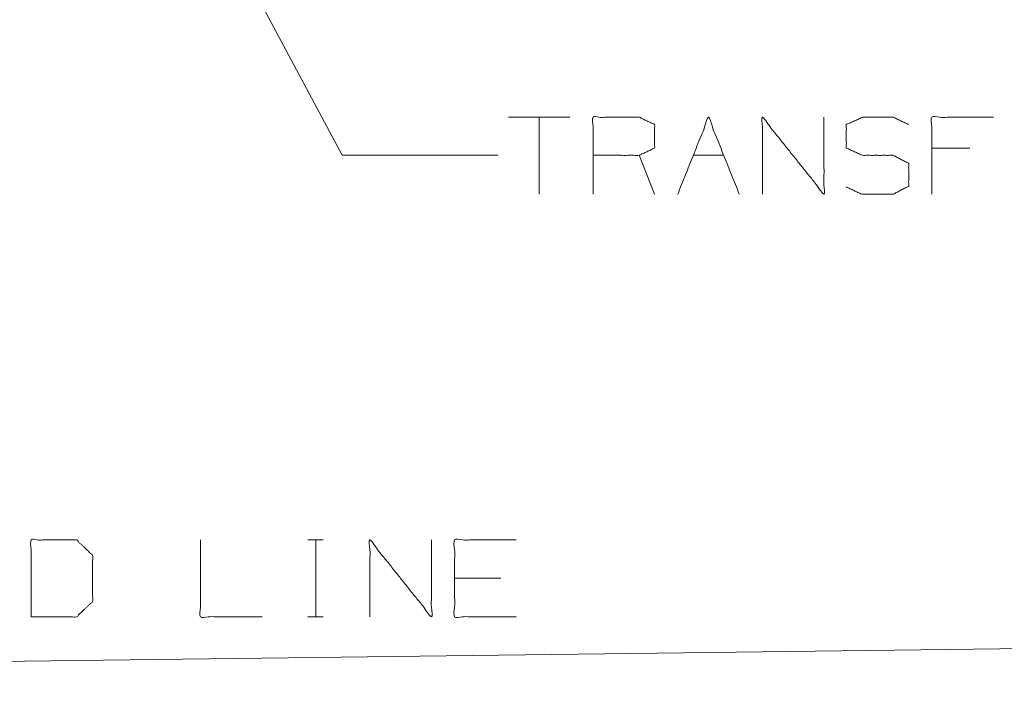
# Model space of a CAD drawing. Units: millimetres. Extents: x 512 to 7882, y 828 to 3751.
# Drawn here: x 4312 to 4946, y 839 to 1273 of the extents above; entities that cross this region are included whole.
import ezdxf

# ---------------------------------------------------------------- set-up
doc = ezdxf.new("R2010")
doc.units = ezdxf.units.MM
doc.layers.add('1', color=7, linetype='Continuous', true_color=0xffffff)

msp = doc.modelspace()

# ---------------------------------------------------------------- linework, layer by layer
at = {"layer": '1', "color": 18, "linetype": 'Continuous', "lineweight": 13}
for p, q in [((4519.814941, 1186.219482), (4449.294434, 1318.363037)), ((4666.246094, 1210.698608), (4626.662598, 1210.698608)), ((4646.45459, 1210.698608), (4646.45459, 1161.219482)), ((4923.537598, 1190.906982), (4899.058594, 1190.906982)), ((4619.814941, 1186.219482), (4519.814941, 1186.219482)), ((4720.725586, 1161.219482), (4710.829102, 1186.219482)), ((4745.51709, 1186.219482), (4765.308594, 1186.219482)), ((4497.717285, 938.808655), (4507.612305, 938.808655)), ((4502.924805, 938.808655), (4502.924805, 889.329529)), ((4621.779297, 914.329529), (4592.091797, 914.329529)), ((2560.150146, 838.871765), (6834.815918, 892.524048)), ((4497.717285, 889.329529), (4507.612305, 889.329529))]:
    msp.add_line(p, q, dxfattribs=at)
for points, knots in [([(4681.142097, 1161.219493), (4681.142097, 1210.698645), (4710.82934, 1210.698645), (4720.725419, 1206.011138), (4720.725419, 1190.906985), (4710.82934, 1186.219477), (4681.142097, 1186.219477)], [0, 0, 0.3392281691, 0.5427633699, 0.6178371833, 0.7213909858, 0.7964647992, 1, 1]), ([(4735.62113, 1161.219493), (4755.412626, 1210.698645), (4775.204452, 1161.219493)], [0, 0, 0.4999994238, 1, 1]), ([(4790.100163, 1161.219493), (4790.100163, 1210.698645), (4829.683485, 1161.219493), (4829.683485, 1210.698645)], [0, 0, 0.3048199799, 0.6951800201, 1, 1]), ([(4844.058629, 1165.907001), (4853.954376, 1161.219493), (4874.267101, 1161.219493), (4884.162849, 1166.427817), (4884.162849, 1181.011154), (4874.267101, 1186.219477), (4854.475275, 1186.219477), (4844.058629, 1190.906985), (4844.058629, 1206.011138), (4854.475275, 1210.698645), (4874.267101, 1210.698645), (4884.162849, 1206.011138)], [0, 0, 0.0698801037, 0.1995128614, 0.27087908, 0.363947751, 0.4353139695, 0.5616224316, 0.6345207134, 0.7309131525, 0.8038114343, 0.9301198963, 1, 1]), ([(4899.05856, 1161.219493), (4899.05856, 1210.698645), (4938.641882, 1210.698645)], [0, 0, 0.5555555556, 1, 1]), ([(4319.695786, 889.329517), (4348.862462, 889.329517), (4359.279108, 899.225348), (4359.279108, 928.912839), (4348.862462, 938.808669), (4319.695786, 938.808669), (4319.695786, 889.329517)], [0, 0, 0.1754538306, 0.2618842291, 0.4404710573, 0.5269014557, 0.7023552864, 1, 1]), ([(4428.654183, 938.808669), (4428.654183, 889.329517), (4468.237505, 889.329517)], [0, 0, 0.5555555556, 1, 1]), ([(4537.61258, 889.329517), (4537.61258, 938.808669), (4577.195901, 889.329517), (4577.195901, 938.808669)], [0, 0, 0.3048199799, 0.6951800201, 1, 1]), ([(4631.674934, 889.329517), (4592.091613, 889.329517), (4592.091613, 938.808669), (4631.674934, 938.808669)], [0, 0, 0.3076923077, 0.6923076923, 1, 1])]:
    msp.add_open_spline(points, degree=1, knots=knots, dxfattribs=at)

doc.saveas('drawing.dxf')
